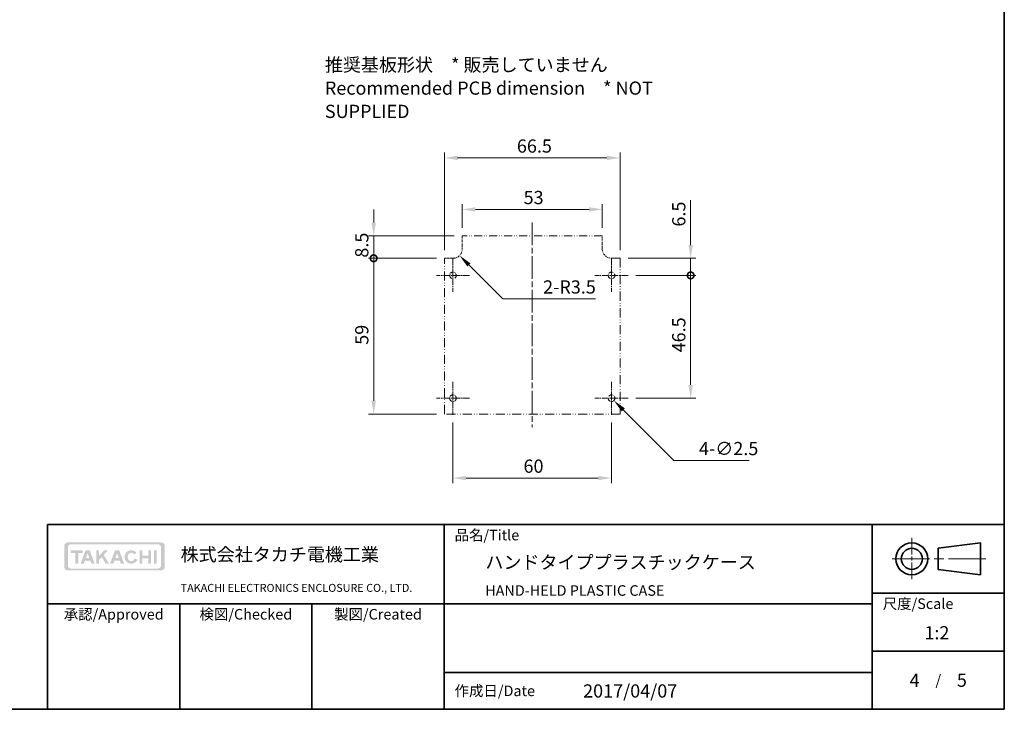
# Model space of a CAD drawing. Units: millimetres. Extents: x 0 to 5253, y 0 to 562.
# Drawn here: x 4605 to 4978, y 0 to 261 of the extents above; entities that cross this region are included whole.
import ezdxf
from ezdxf.enums import TextEntityAlignment as Align

# ---------------------------------------------------------------- set-up
doc = ezdxf.new("R2010")
doc.units = ezdxf.units.MM
doc.header["$LTSCALE"] = 1.5
doc.linetypes.add('CHAIN', pattern=[0.35429999999999995, 0.2362, -0.0295, 0.0591, -0.0295])
doc.linetypes.add('DASH_DOUBLE_DOT', pattern=[0.43979999999999997, 0.24, -0.06, 0.0098, -0.06, 0.01, -0.06])
doc.layers.get('Defpoints').update_dxf_attribs({"lineweight": 25})
for name, color, linetype, lineweight in [('Border (ISO)', 7, 'Continuous', 35), ('Center Mark (ISO)', 131, 'Continuous', 18), ('Centerline (ISO)', 131, 'Continuous', 18), ('Dimension (ISO)', 7, 'Continuous', 18), ('Dimension (ISO) @ 1', 7, 'Continuous', 18), ('Hatch (ISO)', 1, 'Continuous', 18), ('Symbol (ISO)', 7, 'Continuous', 18), ('Title (ISO)', 7, 'Continuous', 35), ('Visible (ISO)', 7, 'Continuous', 35)]:
    doc.layers.add(name, color=color, linetype=linetype, lineweight=lineweight)
doc.styles.add('Note Text (TK)', font='txt')
doc.styles.add('文字スタイル67', font='arial.ttf')
doc.dimstyles.new('Default - Method 1b (TK)', dxfattribs={"dimscale": 1.5, "dimtxt": 2.5, "dimasz": 2.5, "dimexe": 1, "dimexo": 1.499999999999999, "dimgap": 1, "dimtad": 1, "dimtoh": 1, "dimrnd": 1e-08, "dimdsep": 46, "dimtxsty": 'Note Text (TK)', "dimcen": 0.09, "dimdle": 5, "dimclrd": 100, "dimclre": 100, "dimclrt": 7, "dimadec": 1, "dimazin": 1, "dimtfac": 1, "dimtmove": 0, "dimatfit": 3, "dimfxl": 1, "dimtolj": 1, "dimlwd": -1, "dimlwe": -1, "dimarcsym": 0})

# ---------------------------------------------------------------- blocks, each defined once
blk = doc.blocks.new('図面枠 tk図枠')
at = {"layer": 'Border (ISO)'}
for p in [(405.4999999999999, 289), (14.50000000000001, 8.000000000000007)]:
    blk.add_line(p, (405.4999999999999, 8.000000000000007), dxfattribs=at)
blk = doc.blocks.new('表題欄 tk表題欄')
at = {"layer": 'Hatch (ISO)'}
h = blk.add_hatch(color=256, dxfattribs=at)
edge = h.paths.add_edge_path(flags=0)
edge.add_arc((95.57537688673352, 236.2990653650367), 0.5958259999999996, 269.9999999999897, 360)
edge.add_line((96.17120288673351, 236.2990653650368), (96.17120288673348, 239.7107813650365))
edge.add_arc((95.5753768867335, 239.7107813650366), 0.5958259999999996, 0, 90.0000000000068)
edge.add_line((95.57537688673342, 240.3066073650366), (79.13710888673356, 240.3066073650366))
edge.add_arc((79.13710888673353, 239.7107813650366), 0.5958259999999996, 89.99999999999744, 180)
edge.add_line((78.54128288673353, 239.7107813650365), (78.54128288673331, 236.2990653650368))
edge.add_arc((79.13710888673332, 236.2990653650365), 0.5958259999999996, 180, 270.0000000000231)
edge.add_line((79.13710888673356, 235.7032393650365), (95.57537688673342, 235.7032393650367))
edge = h.paths.add_edge_path()
edge.add_line((77.83935088673357, 239.9556413650366), (77.83935088673357, 236.0542053650368))
edge.add_arc((78.54128288673346, 236.0542053650367), 0.7019319999998935, 180, 270.0000000000087)
edge.add_line((78.54128288673357, 235.3522733650368), (96.17120288673352, 235.3522733650368))
edge.add_arc((96.17120288673351, 236.0542053650367), 0.7019319999998921, 270, 360)
edge.add_line((96.8731348867334, 236.0542053650368), (96.87313488673352, 239.9556413650366))
edge.add_arc((96.1712028867336, 239.9556413650367), 0.7019319999998921, 0, 90.00000000000873)
edge.add_line((96.17120288673348, 240.6575733650367), (78.54128288673357, 240.6575733650366))
edge.add_arc((78.54128288673357, 239.9556413650366), 0.7019319999999984, 90, 180)
for points in [[(79.07181288673355, 239.1476033650369), (79.07181288673355, 238.6578833650367), (79.92066088673353, 238.6578833650367), (79.92066088673353, 236.6581933650368), (80.50832488673353, 236.6581933650368), (80.50832488673353, 238.6578833650367), (81.35717288673355, 238.6578833650367), (81.35717288673355, 239.1476033650369)], [(85.68407849525303, 236.6581933650368), (84.9434673993943, 237.8918698287545), (84.41792288673358, 237.3246628822781), (84.41792288673358, 236.6581933650368), (83.89555488673355, 236.6581933650368), (83.89555488673355, 239.1476033650369), (84.41792288673358, 239.1476033650369), (84.41792288673358, 238.0993979968839), (85.38913556809511, 239.1476033650369), (86.10696490847272, 239.1476033650369), (85.31925422435492, 238.2974470774499), (86.30334488673353, 236.6581933650368)], [(92.09142939614459, 239.1476033650369), (92.09142939614459, 236.6581933650368), (92.60971639614465, 236.6581933650368), (92.60971639614465, 237.6580383650368), (93.76872039614462, 237.6580383650368), (93.76872039614462, 236.6581933650368), (94.28700739614459, 236.6581933650368), (94.28700739614459, 239.1476033650369), (93.76872039614462, 239.1476033650369), (93.76872039614462, 238.1477583650367), (92.60971639614465, 238.1477583650367), (92.60971639614465, 239.1476033650369)], [(94.84202339614467, 239.1476033650369), (94.84202339614467, 236.6581933650368), (95.36439139614473, 236.6581933650368), (95.36439139614473, 239.1476033650369)]]:
    blk.add_hatch(color=256, dxfattribs=at).paths.add_polyline_path(points)
h = blk.add_hatch(color=256, dxfattribs=at)
h.paths.add_polyline_path([(82.59020695886475, 237.7110913650368), (81.95242681460243, 237.7110913650368), (82.27131688673356, 238.5794973650367)], flags=0)
h.paths.add_polyline_path([(82.77903014574996, 237.1968853650368), (81.76360362771717, 237.1968853650368), (81.56578886050404, 236.6581933650368), (80.94907288673355, 236.6581933650368), (81.86321688673357, 239.1476033650369), (82.67941688673353, 239.1476033650369), (83.59356088673351, 236.6581933650368), (82.97684491296302, 236.6581933650368)])
h = blk.add_hatch(color=256, dxfattribs=at)
h.paths.add_polyline_path([(87.52707281460246, 237.7110913650368), (88.16485295886469, 237.7110913650368), (87.84596288673359, 238.5794973650367)], flags=0)
h.paths.add_polyline_path([(87.14043486050403, 236.6581933650368), (87.3382496277172, 237.1968853650368), (88.35367614574989, 237.1968853650368), (88.551490912963, 236.6581933650368), (89.16820688673343, 236.6581933650368), (88.25406288673352, 239.1476033650369), (87.43786288673356, 239.1476033650369), (86.52371888673358, 236.6581933650368)])
h = blk.add_hatch(color=256, dxfattribs=at)
edge = h.paths.add_edge_path()
edge.add_arc((90.52309888673334, 237.9028983650369), 1.273272000000011, 38.55054079078439, 336.5820184016556)
edge.add_line((91.69149139614446, 237.3968543650369), (91.17255542714857, 237.6216113977801))
edge.add_ellipse((90.52309888673352, 237.9028983650369), major_axis=(0, -0.7998759999999119), ratio=0.8673469387756529, start_angle=128.5505407907963, end_angle=426.582018401653, ccw=False)
edge.add_line((91.09381514418376, 238.3576891122095), (91.51887237036831, 238.6964075050431))
at = {"layer": 'Title (ISO)'}
for p, q in [((74.70882392282105, 244.052739026017), (255.7088239228211, 244.052739026017)), ((74.70882392282105, 209.052739026017), (74.70882392282105, 244.052739026017)), ((149.7088239228211, 244.052739026017), (149.7088239228211, 209.052739026017)), ((230.7088239228211, 244.052739026017), (230.7088239228211, 209.052739026017)), ((255.7088239228211, 244.052739026017), (255.7088239228211, 209.052739026017)), ((243.2088239228211, 239.552739026017), (251.2088239228211, 240.5527390260171)), ((251.2088239228211, 234.552739026017), (251.2088239228211, 240.5527390260171)), ((243.2088239228211, 239.552739026017), (243.2088239228211, 235.552739026017)), ((243.2088239228211, 235.552739026017), (251.2088239228211, 234.552739026017)), ((230.7088239228211, 231.052739026017), (255.7088239228211, 231.052739026017)), ((74.70882392282105, 229.052739026017), (230.7088239228211, 229.052739026017)), ((99.70882392282108, 229.052739026017), (99.70882392282108, 209.052739026017)), ((124.708823922821, 229.052739026017), (124.708823922821, 209.052739026017)), ((230.7088239228211, 220.052739026017), (255.7088239228211, 220.052739026017)), ((149.7088239228211, 216.052739026017), (230.7088239228211, 216.052739026017)), ((255.7088239228211, 209.052739026017), (74.70882392282105, 209.052739026017))]:
    blk.add_line(p, q, dxfattribs=at)
at = {"layer": 'Title (ISO)', "color": 4, "linetype": 'CHAIN', "lineweight": 18, "ltscale": 8.889559745788574}
blk.add_line((238.2088239228211, 241.552739026017), (238.2088239228211, 233.552739026017), dxfattribs=at)
at = {"layer": 'Title (ISO)', "color": 4, "linetype": 'CHAIN', "lineweight": 18, "ltscale": 20.00163269042969}
blk.add_line((252.2088239228211, 237.552739026017), (234.2088239228211, 237.552739026017), dxfattribs=at)
at = {"layer": 'Title (ISO)'}
for radius in [3, 2]:
    blk.add_circle((238.2088239228211, 237.552739026017), radius, dxfattribs=at)
at = {"layer": 'Title (ISO)', "color": 1, "char_height": 2.000000029802322, "line_spacing_factor": 1.5, "style": 'Note Text (TK)'}
for s, insert, attachment_point in [('\\fＭＳ Ｐゴシック|b0|i0;\\H2.0000;品名/Title', (151.708823922821, 242.052739026017), 4), ('\\fＭＳ Ｐゴシック|b0|i0;\\H2.0000;尺度/Scale', (232.7088239228211, 229.052739026017), 4), ('\\fＭＳ Ｐゴシック|b0|i0;\\H2.0000;承認/Approved', (87.20882392282108, 227.052739026017), 5), ('\\fＭＳ Ｐゴシック|b0|i0;\\H2.0000;検図/Checked', (112.208823922821, 227.052739026017), 5), ('\\fＭＳ Ｐゴシック|b0|i0;\\H2.0000;製図/Created', (137.2088239228211, 227.052739026017), 5), ('\\fＭＳ Ｐゴシック|b0|i0;\\H2.0000;作成日/Date', (151.708823922821, 212.552739026017), 4)]:
    blk.add_mtext(s, dxfattribs=dict(at, insert=insert, attachment_point=attachment_point))
at = {"layer": 'Title (ISO)', "color": 7, "line_spacing_factor": 1.5, "style": 'Note Text (TK)'}
for s, insert, char_height, attachment_point in [('株式会社タカチ電機工業', (99.87313488673345, 238.052739026017), 2.5, 4), ('\\fArial|b0|i0;\\H1.4986;TAKACHI ELECTRONICS ENCLOSURE CO., LTD.', (99.87313488673342, 232.052739026017), 1.49859994649887, 4), ('\\fＭＳ Ｐゴシック|b0|i0;\\H2.0000;/', (243.2088239228211, 214.552739026017), 2.000000029802322, 5)]:
    blk.add_mtext(s, dxfattribs=dict(at, insert=insert, char_height=char_height, attachment_point=attachment_point))
at = {"layer": 'Title (ISO)', "color": 7}
for tag, p, height, style in [('<品名>_001', (157.5383693773665, 235.6535912987443), 2.5, 'Note Text (TK)'), ('<Title>_001', (157.4850858567313, 230.5520568828656), 2.000000029802322, '文字スタイル67'), ('<尺度>_001', (239.6434830137302, 222.302739026017), 2.5, 'Note Text (TK)'), ('<総ページ数>_001', (246.7997330137301, 213.302739026017), 2.5, 'Note Text (TK)'), ('<ページ_No.>_001', (237.9488807410029, 213.302739026017), 2.5, 'Note Text (TK)'), ('作成日_001', (175.6392216500938, 211.2814322078352), 2.5, 'Note Text (TK)')]:
    blk.add_attdef(tag, p, '', height=height, dxfattribs=dict(at, style=style))
at = {"layer": 'Title (ISO)', "color": 7, "style": 'Note Text (TK)'}
blk.add_attdef('<承認>', text='', height=2.5, dxfattribs=at).set_placement((87.20882392282108, 217.052739026017), align=Align.MIDDLE_CENTER)
blk = doc.blocks.new('*D134')
at = {"layer": 'Defpoints', "color": 0}
for p in [(4768.868414801377, 174.3448762867656), (4771.343288535529, 171.8700025526132)]:
    blk.add_point(p, dxfattribs=at)
at = {"layer": 'Dimension (ISO)', "color": 100}
for p, q in [((4787.74913336263, 155.4641577255174), (4774.878822441463, 168.3344686466807)), ((4822.807181116137, 155.4641577255174), (4787.74913336263, 155.4641577255174))]:
    blk.add_line(p, q, dxfattribs=at)
blk.add_solid([(4775.468078092451, 168.9237242976696), (4774.289566790474, 167.7452129956914), (4771.343288535529, 171.8700025526132)], dxfattribs=at)
at = {"layer": 'Dimension (ISO)', "color": 7, "insert": (4802.977635661591, 159.9641577255165), "char_height": 5, "attachment_point": 4, "style": 'Note Text (TK)'}
blk.add_mtext('\\A1;\\fＭＳ Ｐゴシック|b0|i0;\\H5.0000;2-R3.5', dxfattribs=at)
blk = doc.blocks.new('*D135')
at = {"layer": 'Defpoints', "color": 0}
for p in [(4827.984531324893, 118.728759763248), (4829.75229827786, 116.9609928102822)]:
    blk.add_point(p, dxfattribs=at)
at = {"layer": 'Dimension (ISO)', "color": 100}
for p, q in [((4828.688414801376, 117.8448762867656), (4829.048414801377, 117.8448762867651)), ((4828.868414801377, 117.6648762867653), (4828.868414801377, 118.024876286765)), ((4852.44810594521, 94.2651851429432), (4833.287832183792, 113.4254589043503)), ((4881.01240649857, 94.2651851429432), (4852.44810594521, 94.2651851429432))]:
    blk.add_line(p, q, dxfattribs=at)
blk.add_solid([(4833.877087834782, 114.0147145553392), (4832.698576532805, 112.8362032533614), (4829.75229827786, 116.9609928102822)], dxfattribs=at)
at = {"layer": 'Dimension (ISO)', "color": 7, "insert": (4861.978315589482, 98.76518514294321), "char_height": 5, "attachment_point": 4, "style": 'Note Text (TK)'}
blk.add_mtext('\\A1;\\fＭＳ Ｐゴシック|b0|i0;\\H5.0000;4-∅2.5', dxfattribs=at)
blk = doc.blocks.new('_DotSmall')
at = {"color": 0, "linetype": 'ByBlock', "const_width": 0.5}
blk.add_lwpolyline([(-0.0625, 0, 1), (0.0625, 0, 1)], format="xyb", close=True, dxfattribs=at)
blk = doc.blocks.new('*D136')
at = {"layer": 'Defpoints', "color": 0}
for p in [(4738.868414801442, 170.8448762867651), (4765.618414801378, 170.8448762867651), (4765.618414801378, 111.8448762867651)]:
    blk.add_point(p, dxfattribs=at)
at = {"layer": 'Dimension (ISO)', "color": 100}
for p, q in [((4762.618414801378, 170.8448762867651), (4736.868414801441, 170.8448762867651)), ((4738.868414801442, 116.8448762867651), (4738.868414801442, 170.8448762867651)), ((4762.618414801378, 111.8448762867651), (4736.868414801441, 111.8448762867651))]:
    blk.add_line(p, q, dxfattribs=at)
blk.add_solid([(4738.035081468108, 116.8448762867651), (4739.701748134774, 116.8448762867651), (4738.868414801442, 111.8448762867651)], dxfattribs=at)
at = {"layer": 'Dimension (ISO)', "color": 100, "xscale": 5, "yscale": 5, "zscale": 5, "rotation": 90}
blk.add_blockref('_DotSmall', (4738.868414801442, 170.8448762867651), dxfattribs=at)
at = {"layer": 'Dimension (ISO)', "color": 7, "insert": (4734.368414801441, 138.0720353776741), "char_height": 5, "attachment_point": 4, "rotation": 90, "style": 'Note Text (TK)'}
blk.add_mtext('\\A1;59', dxfattribs=at)
blk = doc.blocks.new('*D137')
at = {"layer": 'Defpoints', "color": 0}
for p in [(4738.868414801442, 179.3448762867651), (4772.368414801378, 179.3448762867651), (4765.618414801378, 170.8448762867651)]:
    blk.add_point(p, dxfattribs=at)
at = {"layer": 'Dimension (ISO)', "color": 100}
for p, q in [((4738.868414801442, 184.3448762867651), (4738.868414801442, 189.3448762867651)), ((4769.368414801378, 179.3448762867651), (4736.868414801441, 179.3448762867651)), ((4738.868414801442, 170.8448762867651), (4738.868414801442, 179.3448762867651)), ((4762.618414801378, 170.8448762867651), (4736.868414801441, 170.8448762867651)), ((4738.868414801442, 170.8448762867651), (4738.868414801442, 165.8448762867651))]:
    blk.add_line(p, q, dxfattribs=at)
blk.add_solid([(4738.035081468108, 184.3448762867651), (4739.701748134774, 184.3448762867651), (4738.868414801442, 179.3448762867651)], dxfattribs=at)
at = {"layer": 'Dimension (ISO)', "color": 100, "xscale": 5, "yscale": 5, "zscale": 5, "rotation": 90}
blk.add_blockref('_DotSmall', (4738.868414801442, 170.8448762867651), dxfattribs=at)
at = {"layer": 'Dimension (ISO)', "color": 7, "insert": (4734.368414801441, 171.0749899231274), "char_height": 5, "attachment_point": 4, "rotation": 90, "style": 'Note Text (TK)'}
blk.add_mtext('\\A1;8.5', dxfattribs=at)
blk = doc.blocks.new('*D138')
at = {"layer": 'Defpoints', "color": 0}
for p in [(4832.118414801376, 208.8448762867651), (4765.618414801376, 170.8448762867651), (4832.118414801376, 170.8448762867651)]:
    blk.add_point(p, dxfattribs=at)
at = {"layer": 'Dimension (ISO)', "color": 100}
for p, q in [((4765.618414801376, 173.8448762867651), (4765.618414801376, 210.8448762867651)), ((4770.618414801376, 208.8448762867651), (4827.118414801376, 208.8448762867651)), ((4832.118414801376, 173.8448762867651), (4832.118414801376, 210.8448762867651))]:
    blk.add_line(p, q, dxfattribs=at)
for points in [[(4770.618414801376, 209.6782096200985), (4770.618414801376, 208.0115429534318), (4765.618414801376, 208.8448762867651)], [(4827.118414801376, 209.6782096200985), (4827.118414801376, 208.0115429534318), (4832.118414801376, 208.8448762867651)]]:
    blk.add_solid(points, dxfattribs=at)
at = {"layer": 'Dimension (ISO)', "color": 7, "insert": (4793.058755710467, 213.3448762867651), "char_height": 5, "attachment_point": 4, "style": 'Note Text (TK)'}
blk.add_mtext('\\A1;66.5', dxfattribs=at)
blk = doc.blocks.new('*D139')
at = {"layer": 'Defpoints', "color": 0}
for p in [(4772.368414801376, 189.3448762867651), (4772.368414801376, 179.3448762867651), (4825.368414801376, 179.3448762867651)]:
    blk.add_point(p, dxfattribs=at)
at = {"layer": 'Dimension (ISO)', "color": 100}
for p, q in [((4772.368414801376, 182.3448762867651), (4772.368414801376, 191.3448762867651)), ((4825.368414801376, 182.3448762867651), (4825.368414801376, 191.3448762867651)), ((4820.368414801376, 189.3448762867651), (4777.368414801376, 189.3448762867651))]:
    blk.add_line(p, q, dxfattribs=at)
for points in [[(4777.368414801376, 190.1782096200984), (4777.368414801376, 188.5115429534317), (4772.368414801376, 189.3448762867651)], [(4820.368414801376, 190.1782096200984), (4820.368414801376, 188.5115429534317), (4825.368414801376, 189.3448762867651)]]:
    blk.add_solid(points, dxfattribs=at)
at = {"layer": 'Dimension (ISO)', "color": 7, "insert": (4795.601369346831, 193.8448762867651), "char_height": 5, "attachment_point": 4, "style": 'Note Text (TK)'}
blk.add_mtext('\\A1;53', dxfattribs=at)
blk = doc.blocks.new('*D116')
at = {"layer": 'Defpoints', "color": 0}
for p in [(4835.118414801378, 164.3448762867651), (4835.118414801378, 117.8448762867651), (4858.818414801437, 117.8448762867651)]:
    blk.add_point(p, dxfattribs=at)
at = {"layer": 'Dimension (ISO)', "color": 100}
for p, q in [((4838.118414801378, 164.3448762867651), (4860.818414801438, 164.3448762867651)), ((4858.818414801437, 164.3448762867651), (4858.818414801437, 122.8448762867651)), ((4838.118414801378, 117.8448762867651), (4860.818414801438, 117.8448762867651))]:
    blk.add_line(p, q, dxfattribs=at)
blk.add_solid([(4857.985081468105, 122.8448762867651), (4859.651748134771, 122.8448762867651), (4858.818414801437, 117.8448762867651)], dxfattribs=at)
at = {"layer": 'Dimension (ISO)', "color": 100, "xscale": 5, "yscale": 5, "zscale": 5, "rotation": 90}
blk.add_blockref('_DotSmall', (4858.818414801437, 164.3448762867651), dxfattribs=at)
at = {"layer": 'Dimension (ISO)', "color": 7, "insert": (4854.318414801436, 135.1941944685833), "char_height": 5, "attachment_point": 4, "rotation": 90, "style": 'Note Text (TK)'}
blk.add_mtext('\\A1;46.5', dxfattribs=at)
blk = doc.blocks.new('*D117')
at = {"layer": 'Defpoints', "color": 0}
for p in [(4832.118414801378, 170.8448762867651), (4835.118414801378, 164.3448762867651), (4858.818414801437, 164.3448762867651)]:
    blk.add_point(p, dxfattribs=at)
at = {"layer": 'Dimension (ISO)', "color": 100}
for p, q in [((4858.818414801437, 175.8448762867651), (4858.818414801437, 192.8278309511761)), ((4835.118414801378, 170.8448762867651), (4860.818414801438, 170.8448762867651)), ((4858.818414801437, 164.3448762867651), (4858.818414801437, 170.8448762867651)), ((4838.118414801378, 164.3448762867651), (4860.818414801438, 164.3448762867651)), ((4858.818414801437, 164.3448762867651), (4858.818414801437, 154.3448762867651))]:
    blk.add_line(p, q, dxfattribs=at)
blk.add_solid([(4857.985081468105, 175.8448762867651), (4859.651748134771, 175.8448762867651), (4858.818414801437, 170.8448762867651)], dxfattribs=at)
at = {"layer": 'Dimension (ISO)', "color": 100, "xscale": 5, "yscale": 5, "zscale": 5, "rotation": 90}
blk.add_blockref('_DotSmall', (4858.818414801437, 164.3448762867651), dxfattribs=at)
at = {"layer": 'Dimension (ISO)', "color": 7, "insert": (4854.318414801436, 182.8448764057202), "char_height": 5, "attachment_point": 4, "rotation": 90, "style": 'Note Text (TK)'}
blk.add_mtext('\\A1;6.5', dxfattribs=at)
blk = doc.blocks.new('*D118')
at = {"layer": 'Defpoints', "color": 0}
for p in [(4768.868414801376, 111.5948762867651), (4828.868414801377, 111.5948762867651), (4828.868414801377, 87.59487628676509)]:
    blk.add_point(p, dxfattribs=at)
at = {"layer": 'Dimension (ISO)', "color": 100}
for p, q in [((4768.868414801376, 108.5948762867651), (4768.868414801376, 85.59487628676509)), ((4828.868414801377, 108.5948762867651), (4828.868414801377, 85.59487628676509)), ((4773.868414801376, 87.59487628676509), (4823.868414801376, 87.59487628676509))]:
    blk.add_line(p, q, dxfattribs=at)
for points in [[(4773.868414801376, 88.42820962009841), (4773.868414801376, 86.76154295343176), (4768.868414801376, 87.59487628676509)], [(4823.868414801376, 88.42820962009841), (4823.868414801376, 86.76154295343176), (4828.868414801377, 87.59487628676509)]]:
    blk.add_solid(points, dxfattribs=at)
at = {"layer": 'Dimension (ISO)', "color": 7, "insert": (4795.558755710467, 92.09487628676509), "char_height": 5, "attachment_point": 4, "style": 'Note Text (TK)'}
blk.add_mtext('\\A1;60', dxfattribs=at)

msp = doc.modelspace()

# ---------------------------------------------------------------- linework, layer by layer
at = {"layer": 'Center Mark (ISO)', "linetype": 'CHAIN', "ltscale": 6.9449462890625}
for p, q in [((4768.868414801376, 170.5948762867651), (4768.868414801376, 158.0948762867651)), ((4828.868414801377, 170.5948762867651), (4828.868414801377, 158.0948762867651)), ((4775.118414801376, 164.3448762867651), (4762.618414801376, 164.3448762867651)), ((4835.118414801376, 164.3448762867651), (4822.618414801376, 164.3448762867651)), ((4768.868414801376, 124.0948762867651), (4768.868414801376, 111.5948762867651)), ((4828.868414801377, 124.0948762867651), (4828.868414801377, 111.5948762867651)), ((4775.118414801376, 117.8448762867651), (4762.618414801376, 117.8448762867651)), ((4835.118414801376, 117.8448762867651), (4822.618414801376, 117.8448762867651))]:
    msp.add_line(p, q, dxfattribs=at)
at = {"layer": 'Centerline (ISO)', "linetype": 'CHAIN', "ltscale": 23.99096870422363}
msp.add_line((4798.868414801376, 184.3448762867651), (4798.868414801376, 106.8448762867651), dxfattribs=at)
at = {"layer": 'Visible (ISO)', "linetype": 'DASH_DOUBLE_DOT', "lineweight": 18, "ltscale": 2.237853527069091}
for p, q in [((4772.368414801376, 179.3448762867651), (4772.368414801376, 174.3448762867651)), ((4825.368414801376, 174.3448762867651), (4825.368414801376, 179.3448762867651))]:
    msp.add_line(p, q, dxfattribs=at)
at = {"layer": 'Visible (ISO)', "linetype": 'DASH_DOUBLE_DOT', "lineweight": 18, "ltscale": 8.60780906677246}
msp.add_line((4825.368414801376, 179.3448762867651), (4772.368414801376, 179.3448762867651), dxfattribs=at)
at = {"layer": 'Visible (ISO)', "linetype": 'DASH_DOUBLE_DOT', "lineweight": 18, "ltscale": 1.454569816589355}
for p, q in [((4765.618414801376, 170.8448762867651), (4768.868414801376, 170.8448762867651)), ((4828.868414801377, 170.8448762867651), (4832.118414801376, 170.8448762867651))]:
    msp.add_line(p, q, dxfattribs=at)
at = {"layer": 'Visible (ISO)', "linetype": 'DASH_DOUBLE_DOT', "lineweight": 18, "ltscale": 9.582277297973633}
for p, q in [((4765.618414801376, 111.8448762867651), (4765.618414801376, 170.8448762867651)), ((4832.118414801376, 170.8448762867651), (4832.118414801376, 111.8448762867651))]:
    msp.add_line(p, q, dxfattribs=at)
at = {"layer": 'Visible (ISO)', "linetype": 'DASH_DOUBLE_DOT', "lineweight": 18, "ltscale": 9.450318336486816}
msp.add_line((4832.118414801376, 111.8448762867651), (4765.618414801376, 111.8448762867651), dxfattribs=at)
at = {"layer": 'Visible (ISO)', "linetype": 'DASH_DOUBLE_DOT', "lineweight": 18, "ltscale": 3.51526927947998}
for centre in [(4768.868414801376, 164.3448762867651), (4828.868414801377, 164.3448762867651), (4768.868414801376, 117.8448762867651), (4828.868414801377, 117.8448762867651)]:
    msp.add_circle(centre, 1.25, dxfattribs=at)
at = {"layer": 'Visible (ISO)', "linetype": 'DASH_DOUBLE_DOT', "lineweight": 18, "ltscale": 2.460658550262451}
for centre, radius, start, end in [((4768.868414801376, 174.3448762867651), 3.499999999999992, 270, 0), ((4828.868414801377, 174.3448762867651), 3.499999999999996, 180, 270)]:
    msp.add_arc(centre, radius, start, end, dxfattribs=at)

# ---------------------------------------------------------------- block references
at = {"xscale": 2, "yscale": 2, "zscale": 2}
msp.add_blockref('図面枠 tk図枠', (4166.5, -15.99999999999984), dxfattribs=at)
ref = msp.add_blockref('表題欄 tk表題欄', (4466.082352154358, -418.1054780520339), dxfattribs=dict(xscale=2, yscale=2, zscale=2))
ref.add_attrib('<品名>_001', 'ハンドタイププラスチックケース', (4781.130681818182, 53.20170454545473), dxfattribs={"layer": 'Title (ISO)', "color": 7, "height": 5, "style": 'Note Text (TK)'})
ref.add_attrib('<尺度>_001', '1:2', (4947.249976745628, 26.48976807639859), dxfattribs={"layer": 'Title (ISO)', "color": 7, "height": 5, "style": 'Note Text (TK)'})
ref.add_attrib('作成日_001', '2017/04/07', (4818.119353063377, 4.457386363636561), dxfattribs={"layer": 'Title (ISO)', "color": 7, "height": 5, "style": 'Note Text (TK)'})
ref.add_attrib('<Title>_001', 'HAND-HELD PLASTIC CASE', (4781.05252386782, 42.99999997019784), dxfattribs={"layer": 'Title (ISO)', "color": 7, "height": 4.000000059604644, "style": '文字スタイル67'})
ref.add_attrib('<ページ_No.>_001', '4', (4941.667923694654, 8.500000000000185), dxfattribs={"layer": 'Title (ISO)', "color": 7, "height": 5, "style": 'Note Text (TK)'})
ref.add_attrib('<総ページ数>_001', '5', (4959.552523874489, 8.542633015007006), dxfattribs={"layer": 'Title (ISO)', "color": 7, "height": 5, "style": 'Note Text (TK)'})

# ---------------------------------------------------------------- texts
at = {"layer": 'Symbol (ISO)', "color": 7, "insert": (4720.406229127083, 235.2873490614511), "char_height": 5, "width": 156.666669845581, "attachment_point": 4, "line_spacing_factor": 1.058181881904602, "style": 'Note Text (TK)'}
msp.add_mtext('{\\fＭＳ Ｐゴシック|b0|i0;推奨基板形状\u3000* 販売していません\\P\\fＭＳ Ｐゴシック|b0|i0;Recommended PCB dimension\u3000* NOT SUPPLIED}', dxfattribs=at)

# ---------------------------------------------------------------- dimensions: what is measured, and where the dimension line sits
at = {"layer": 'Dimension (ISO) @ 1', "color": 100}
dim = msp.add_linear_dim(base=(4832.118414801376, 208.8448762867651), p1=(4765.618414801376, 170.8448762867651), p2=(4832.118414801376, 170.8448762867651), dimstyle='Default - Method 1b (TK)', override={"dimscale": 1, "dimtxt": 5, "dimasz": 5, "dimexe": 2, "dimexo": 2.999999999999999, "dimgap": 2, "dimtoh": 0, "dimdec": 2, "dimcen": 0.18, "dimtol": 0, "dimlim": 0, "dimtp": 0, "dimtm": 0, "dimtdec": 2, "dimtix": 0, "dimtofl": 0, "dimtmove": 0, "dimatfit": 1}, dxfattribs=at)
dim.commit()
dim.dimension.update_dxf_attribs({"geometry": '*D138', "text_midpoint": (4798.868414801376, 208.8448762867651), "dimtype": 160})
for base, p1, p2, angle, override, picture, middle in [((4772.368414801376, 189.3448762867651), (4825.368414801376, 179.3448762867651), (4772.368414801376, 179.3448762867651), 180, {"dimscale": 1, "dimtxt": 5, "dimasz": 5, "dimexe": 2, "dimexo": 2.999999999999999, "dimgap": 2, "dimtoh": 0, "dimdec": 2, "dimcen": 0.18, "dimtol": 0, "dimlim": 0, "dimtp": 0, "dimtm": 0, "dimtdec": 2, "dimtix": 0, "dimtofl": 0, "dimtmove": 0, "dimatfit": 1}, '*D139', (4798.868414801376, 189.3448762867651)), ((4858.818414801437, 164.3448762867651), (4832.118414801376, 170.8448762867651), (4835.118414801376, 164.3448762867651), 90, {"dimscale": 1, "dimtxt": 5, "dimasz": 5, "dimexe": 2, "dimexo": 2.999999999999999, "dimgap": 2, "dimtoh": 0, "dimdec": 2, "dimblk2": 'DotSmall', "dimsah": 1, "dimcen": 0.18, "dimdle": 0, "dimtol": 0, "dimlim": 0, "dimtp": 0, "dimtm": 0, "dimtdec": 2, "dimtix": 0, "dimtofl": 1, "dimtmove": 0, "dimatfit": 1}, '*D117', (4858.818414801437, 186.8363536784475)), ((4738.868414801442, 179.3448762867651), (4765.618414801376, 170.8448762867651), (4772.368414801376, 179.3448762867651), 270, {"dimscale": 1, "dimtxt": 5, "dimasz": 5, "dimexe": 2, "dimexo": 2.999999999999999, "dimgap": 2, "dimtoh": 0, "dimdec": 2, "dimblk1": 'DotSmall', "dimsah": 1, "dimcen": 0.18, "dimdle": 0, "dimtol": 0, "dimlim": 0, "dimtp": 0, "dimtm": 0, "dimtdec": 2, "dimtix": 0, "dimtofl": 1, "dimtmove": 0, "dimatfit": 1}, '*D137', (4738.868414801441, 175.0948762867638)), ((4738.868414801442, 170.8448762867651), (4765.618414801376, 111.8448762867651), (4765.618414801376, 170.8448762867651), 270, {"dimscale": 1, "dimtxt": 5, "dimasz": 5, "dimexe": 2, "dimexo": 2.999999999999999, "dimgap": 2, "dimtoh": 0, "dimdec": 2, "dimblk2": 'DotSmall', "dimsah": 1, "dimcen": 0.18, "dimdle": 0, "dimtol": 0, "dimlim": 0, "dimtp": 0, "dimtm": 0, "dimtdec": 2, "dimtix": 0, "dimtofl": 0, "dimtmove": 0, "dimatfit": 1}, '*D136', (4738.868414801441, 141.324876286765)), ((4858.818414801437, 117.8448762867651), (4835.118414801376, 164.3448762867651), (4835.118414801376, 117.8448762867651), 90, {"dimscale": 1, "dimtxt": 5, "dimasz": 5, "dimexe": 2, "dimexo": 2.999999999999999, "dimgap": 2, "dimtoh": 0, "dimdec": 2, "dimblk1": 'DotSmall', "dimsah": 1, "dimcen": 0.18, "dimdle": 0, "dimtol": 0, "dimlim": 0, "dimtp": 0, "dimtm": 0, "dimtdec": 2, "dimtix": 0, "dimtofl": 0, "dimtmove": 0, "dimatfit": 1}, '*D116', (4858.818414801437, 141.0748762867651)), ((4828.868414801377, 87.59487628676509), (4768.868414801376, 111.5948762867651), (4828.868414801377, 111.5948762867651), 180, {"dimscale": 1, "dimtxt": 5, "dimasz": 5, "dimexe": 2, "dimexo": 2.999999999999999, "dimgap": 2, "dimtoh": 0, "dimdec": 2, "dimcen": 0.18, "dimtol": 0, "dimlim": 0, "dimtp": 0, "dimtm": 0, "dimtdec": 2, "dimtix": 0, "dimtofl": 0, "dimtmove": 0, "dimatfit": 1}, '*D118', (4798.868414801376, 87.59487628676509))]:
    dim = msp.add_linear_dim(base=base, p1=p1, p2=p2, angle=angle, dimstyle='Default - Method 1b (TK)', override=override, dxfattribs=at)
    dim.commit()
    dim.dimension.update_dxf_attribs({"geometry": picture, "text_midpoint": middle, "dimtype": 160})
dim = msp.add_radius_dim(center=(4768.868414801377, 174.3448762867656), mpoint=(4771.343288535529, 171.8700025526132), text='\\fＭＳ Ｐゴシック|b0|i0;\\H5.0000;2-<>', dimstyle='Default - Method 1b (TK)', override={"dimscale": 1, "dimtxt": 5, "dimasz": 5, "dimexe": 2, "dimexo": 2.999999999999999, "dimgap": 2, "dimtih": 1, "dimdec": 2, "dimlfac": 0.9999999999999838, "dimcen": 0, "dimtol": 0, "dimlim": 0, "dimtp": 0, "dimtm": 0, "dimtdec": 2, "dimtix": 0, "dimtofl": 0, "dimtmove": 0, "dimatfit": 3}, dxfattribs=at)
dim.commit()
dim.dimension.update_dxf_attribs({"geometry": '*D134', "text_midpoint": (4812.892408388864, 155.4641577255165), "dimtype": 164})
dim = msp.add_diameter_dim_2p(p1=(4827.984531324893, 118.728759763248), p2=(4829.75229827786, 116.9609928102822), text='\\fＭＳ Ｐゴシック|b0|i0;\\H5.0000;4-<>', dimstyle='Default - Method 1b (TK)', override={"dimscale": 1, "dimtxt": 5, "dimasz": 5, "dimexe": 2, "dimexo": 2.999999999999999, "dimgap": 2, "dimtih": 1, "dimdec": 2, "dimlfac": 0.9999999999999772, "dimcen": 0.18, "dimtol": 0, "dimlim": 0, "dimtp": 0, "dimtm": 0, "dimtdec": 2, "dimtix": 0, "dimtofl": 0, "dimtmove": 0, "dimatfit": 3}, dxfattribs=at)
dim.commit()
dim.dimension.update_dxf_attribs({"geometry": '*D135', "text_midpoint": (4871.495361044026, 94.2651851429432), "dimtype": 163})

doc.saveas('drawing.dxf')
